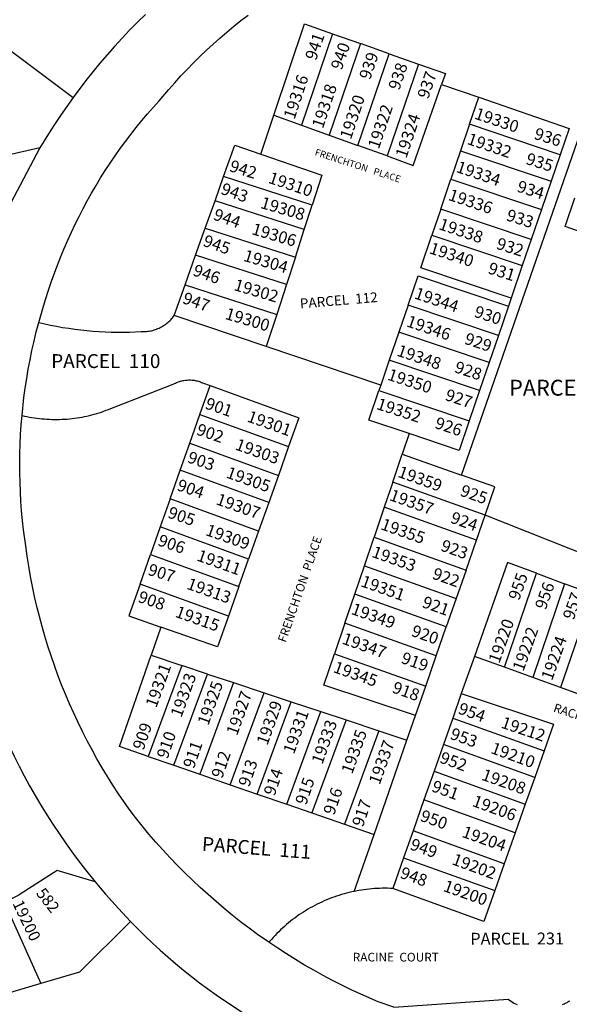
# Model space of a CAD drawing. Units: inches. Extents: x 1249713 to 1255805, y 545426 to 549481.
# Drawn here: x 1250909 to 1251455, y 548009 to 548988 of the extents above; entities that cross this region are included whole.
import ezdxf

# ---------------------------------------------------------------- set-up
doc = ezdxf.new("R2010")
doc.units = ezdxf.units.IN
doc.header["$MEASUREMENT"] = 0
for name, color, linetype in [('Addresses', 5, 'Continuous'), ('Lot-Block-Parcel Text', 6, 'Continuous'), ('Parcel Boundaries', 7, 'Continuous'), ('Street Names', 7, 'Continuous'), ('Street ROW', 5, 'Continuous')]:
    doc.layers.add(name, color=color, linetype=linetype)
doc.styles.add('Arial', font='txt')

msp = doc.modelspace()

# ---------------------------------------------------------------- linework, layer by layer
at = {"layer": 'Parcel Boundaries'}
for p, q in [((1251219.93, 548973.58), (1251188.98, 548882.94)), ((1251219.93, 548973.58), (1251247.61, 548963.81)), ((1251247.61, 548963.81), (1251216.59, 548872.96)), ((1251276.21, 548953.72), (1251247.61, 548963.81)), ((1251245.12, 548862.66), (1251276.21, 548953.72)), ((1251276.21, 548953.72), (1251305.26, 548943.46)), ((1251305.26, 548943.46), (1251274.1, 548852.2)), ((1251328.32, 548923.2), (1251365.15, 548910.46)), ((1251356.08, 548883.78), (1251365.15, 548910.46)), ((1251148.76, 548854.02), (1251161.7, 548892.79)), ((1251161.7, 548892.79), (1251188.98, 548882.94)), ((1251188.98, 548882.94), (1251216.59, 548872.96)), ((1251356.08, 548883.78), (1251347.12, 548857.42)), ((1251446.06, 548853.42), (1251356.08, 548883.78)), ((1251216.59, 548872.96), (1251245.12, 548862.66)), ((1251274.1, 548852.2), (1251245.12, 548862.66)), ((1251347.12, 548857.42), (1251337.57, 548829.32)), ((1251347.12, 548857.42), (1251437.06, 548827.08)), ((1251446.06, 548853.42), (1251437.06, 548827.08)), ((1251103.25, 548807.76), (1251111.82, 548831.82)), ((1251199.79, 548803.45), (1251111.82, 548831.82)), ((1251327.42, 548799.45), (1251337.57, 548829.32)), ((1251337.57, 548829.32), (1251427.47, 548799)), ((1251437.06, 548827.08), (1251427.47, 548799)), ((1251093.59, 548780.61), (1251103.25, 548807.76)), ((1251191.92, 548779.17), (1251103.25, 548807.76)), ((1251191.92, 548779.17), (1251199.79, 548803.45)), ((1251327.42, 548799.45), (1251318.63, 548773.61)), ((1251417.26, 548769.15), (1251327.42, 548799.45)), ((1251427.47, 548799), (1251417.26, 548769.15)), ((1251083.99, 548753.65), (1251093.59, 548780.61)), ((1251093.59, 548780.61), (1251183.02, 548751.77)), ((1251183.02, 548751.77), (1251191.92, 548779.17)), ((1251318.63, 548773.61), (1251408.43, 548743.32)), ((1251417.26, 548769.15), (1251408.43, 548743.32)), ((1251073.46, 548724.09), (1251083.99, 548753.65)), ((1251174.2, 548724.56), (1251083.99, 548753.65)), ((1251183.02, 548751.77), (1251174.2, 548724.56)), ((1251408.43, 548743.32), (1251397.32, 548710.8)), ((1251062.67, 548693.77), (1251073.46, 548724.09)), ((1251073.46, 548724.09), (1251164.52, 548694.73)), ((1251174.2, 548724.56), (1251164.52, 548694.73)), ((1251397.32, 548710.8), (1251394.59, 548702.83)), ((1251294.98, 548704.05), (1251285.84, 548677.15)), ((1251384.67, 548673.79), (1251294.98, 548704.05)), ((1251394.59, 548702.83), (1251384.67, 548673.79)), ((1251154.18, 548662.87), (1251062.67, 548693.77)), ((1251164.52, 548694.73), (1251154.18, 548662.87)), ((1251285.84, 548677.15), (1251276.36, 548649.28)), ((1251375.48, 548646.91), (1251285.84, 548677.15)), ((1251384.67, 548673.79), (1251375.48, 548646.91)), ((1251267.92, 548624.46), (1251154.18, 548662.87)), ((1251276.36, 548649.28), (1251267.92, 548624.46)), ((1251365.96, 548619.06), (1251276.36, 548649.28)), ((1251375.48, 548646.91), (1251365.96, 548619.06)), ((1251088.31, 548595.53), (1251098.4, 548624.1)), ((1251267.92, 548624.46), (1251266.11, 548619.14)), ((1251266.11, 548619.14), (1251355.67, 548588.93)), ((1251365.96, 548619.06), (1251355.67, 548588.93)), ((1251078.21, 548566.95), (1251088.31, 548595.53)), ((1251088.31, 548595.53), (1251176.29, 548563.46)), ((1251296.04, 548576.38), (1251289.07, 548555.8)), ((1251068.68, 548539.98), (1251078.21, 548566.95)), ((1251078.21, 548566.95), (1251166.16, 548534.9)), ((1251176.29, 548563.46), (1251166.16, 548534.9)), ((1251279.71, 548528.14), (1251289.07, 548555.8)), ((1251289.07, 548555.8), (1251348.03, 548535.09)), ((1251058.63, 548511.51), (1251068.68, 548539.98)), ((1251156.61, 548507.94), (1251068.68, 548539.98)), ((1251166.16, 548534.9), (1251156.61, 548507.94)), ((1251279.71, 548528.14), (1251271.26, 548503.17)), ((1251371.56, 548495.49), (1251279.71, 548528.14)), ((1251058.63, 548511.51), (1251048.79, 548483.66)), ((1251146.52, 548479.48), (1251058.63, 548511.51)), ((1251156.61, 548507.94), (1251146.52, 548479.48)), ((1251271.26, 548503.17), (1251261.16, 548473.35)), ((1251362.9, 548470.59), (1251271.26, 548503.17)), ((1251362.9, 548470.59), (1251371.56, 548495.49)), ((1251534.48, 548430.44), (1251371.56, 548495.49)), ((1251048.79, 548483.66), (1251039.16, 548456.4)), ((1251136.65, 548451.64), (1251048.79, 548483.66)), ((1251146.52, 548479.48), (1251136.65, 548451.64)), ((1251251.55, 548444.98), (1251261.16, 548473.35)), ((1251261.16, 548473.35), (1251352.56, 548440.85)), ((1251352.56, 548440.85), (1251362.9, 548470.59)), ((1251028.75, 548426.96), (1251039.16, 548456.4)), ((1251039.16, 548456.4), (1251127, 548424.39)), ((1251127, 548424.39), (1251136.65, 548451.64)), ((1251242, 548416.77), (1251251.55, 548444.98)), ((1251251.55, 548444.98), (1251342.72, 548412.57)), ((1251352.56, 548440.85), (1251342.72, 548412.57)), ((1251390.77, 548344.21), (1251422.63, 548437.59)), ((1251422.63, 548437.59), (1251450.47, 548427.17)), ((1251116.56, 548394.96), (1251028.75, 548426.96)), ((1251127, 548424.39), (1251116.56, 548394.96)), ((1251450.47, 548427.17), (1251418.86, 548334.06)), ((1251478.09, 548416.83), (1251450.47, 548427.17)), ((1251232.24, 548387.94), (1251242, 548416.77)), ((1251332.94, 548384.44), (1251242, 548416.77)), ((1251478.09, 548416.83), (1251446.36, 548324.12)), ((1251342.72, 548412.57), (1251332.94, 548384.44)), ((1251049.47, 548384.13), (1251039.81, 548356.17)), ((1251232.24, 548387.94), (1251222.02, 548357.77)), ((1251322.94, 548355.69), (1251232.24, 548387.94)), ((1251322.94, 548355.69), (1251332.94, 548384.44)), ((1251039.81, 548356.17), (1251070.18, 548346.09)), ((1251222.02, 548357.77), (1251312.47, 548325.6)), ((1251312.47, 548325.6), (1251322.94, 548355.69)), ((1251360.88, 548355.02), (1251347.89, 548318.08)), ((1251390.77, 548344.21), (1251360.88, 548355.02)), ((1251070.18, 548346.09), (1251036.9, 548255.77)), ((1251095.87, 548337.56), (1251070.18, 548346.09)), ((1251062.48, 548246.93), (1251095.87, 548337.56)), ((1251095.87, 548337.56), (1251121.65, 548329)), ((1251418.86, 548334.06), (1251390.77, 548344.21)), ((1251121.65, 548329), (1251088.14, 548238.05)), ((1251121.65, 548329), (1251151.97, 548318.94)), ((1251302.25, 548296.2), (1251312.47, 548325.6)), ((1251446.36, 548324.12), (1251418.86, 548334.06)), ((1251118.32, 548227.61), (1251151.97, 548318.94)), ((1251151.97, 548318.94), (1251179.01, 548309.95)), ((1251347.89, 548318.08), (1251339.36, 548293.81)), ((1251473.59, 548314.27), (1251446.36, 548324.12)), ((1251145.25, 548218.3), (1251179.01, 548309.95)), ((1251179.01, 548309.95), (1251208.41, 548300.2)), ((1251174.51, 548208.18), (1251208.41, 548300.2)), ((1251208.41, 548300.2), (1251233.44, 548291.89)), ((1251293.78, 548271.85), (1251302.25, 548296.2)), ((1251233.44, 548291.89), (1251199.42, 548199.57)), ((1251233.44, 548291.89), (1251266.08, 548281.05)), ((1251339.36, 548293.81), (1251330.1, 548267.5)), ((1251339.36, 548293.81), (1251430.09, 548261.11)), ((1251266.08, 548281.05), (1251231.92, 548188.33)), ((1251266.08, 548281.05), (1251293.78, 548271.85)), ((1251261.2, 548178.2), (1251293.78, 548271.85)), ((1251330.1, 548267.5), (1251320.78, 548240.99)), ((1251420.81, 548234.81), (1251330.1, 548267.5)), ((1251430.09, 548261.11), (1251420.81, 548234.81)), ((1251036.9, 548255.77), (1251062.48, 548246.93)), ((1251062.48, 548246.93), (1251088.14, 548238.05)), ((1251088.14, 548238.05), (1251118.32, 548227.61)), ((1251320.78, 548240.99), (1251310.79, 548212.6)), ((1251320.78, 548240.99), (1251411.46, 548208.3)), ((1251118.32, 548227.61), (1251145.25, 548218.3)), ((1251420.81, 548234.81), (1251411.46, 548208.3)), ((1251145.25, 548218.3), (1251174.51, 548208.18)), ((1251174.51, 548208.18), (1251199.42, 548199.57)), ((1251310.79, 548212.6), (1251299.93, 548181.72)), ((1251401.45, 548179.92), (1251310.79, 548212.6)), ((1251411.46, 548208.3), (1251401.45, 548179.92)), ((1251199.42, 548199.57), (1251231.92, 548188.33)), ((1251231.92, 548188.33), (1251261.2, 548178.2)), ((1251299.93, 548181.72), (1251290.56, 548155.06)), ((1251390.56, 548149.05), (1251299.93, 548181.72)), ((1251401.45, 548179.92), (1251390.56, 548149.05)), ((1251241.53, 548121.61), (1251261.2, 548178.2)), ((1251290.56, 548155.06), (1251279.8, 548124.47)), ((1251290.56, 548155.06), (1251381.17, 548122.4)), ((1251390.56, 548149.05), (1251381.17, 548122.4)), ((1250893.72, 548111.18), (1250930.15, 548030))]:
    msp.add_line(p, q, dxfattribs=at)
for points in [[(1251348.03, 548535.09), (1251515.5, 549017.85), (1251515.2, 549102.45)], [(1251161.7, 548892.79), (1251191.98, 548983.44), (1251219.93, 548973.58)], [(1250840.69, 548880.24), (1250885.17, 548967.77), (1250962.31, 548910.36)], [(1251305.26, 548943.46), (1251332.13, 548933.98), (1251328.32, 548923.2)], [(1251274.1, 548852.2), (1251299.94, 548842.87), (1251328.32, 548923.2)], [(1251365.15, 548910.46), (1251454.93, 548879.38), (1251446.06, 548853.42)], [(1250929.33, 548860.26), (1250896.01, 548852.58), (1250840.69, 548880.24)], [(1251111.82, 548831.82), (1251122.87, 548862.86), (1251148.76, 548854.02)], [(1251148.76, 548854.02), (1251209.47, 548833.28), (1251199.79, 548803.45)], [(1251541.21, 548750.55), (1251451.18, 548782.13), (1251460.66, 548810.74)], [(1251397.32, 548710.8), (1251307.57, 548741.08), (1251318.63, 548773.61)], [(1251294.98, 548704.05), (1251304.86, 548733.1), (1251394.59, 548702.83)], [(1250928.13, 548686.77), (1250934.04, 548685.4), (1250939.98, 548684.14), (1250945.93, 548682.98), (1250951.91, 548681.93), (1250957.9, 548680.98), (1250963.91, 548680.14), (1250969.94, 548679.4), (1250975.97, 548678.77), (1250982.02, 548678.24), (1250988.07, 548677.82), (1250994.13, 548677.5), (1251000.2, 548677.29), (1251006.27, 548677.18), (1251012.33, 548677.18), (1251018.4, 548677.29), (1251029.93, 548677.79), (1251031.23, 548677.74), (1251032.53, 548677.73), (1251033.83, 548677.77), (1251035.13, 548677.86), (1251036.43, 548677.99), (1251037.72, 548678.17), (1251039, 548678.39), (1251040.27, 548678.65), (1251041.54, 548678.96), (1251042.79, 548679.32), (1251044.03, 548679.71), (1251045.25, 548680.16), (1251046.46, 548680.64), (1251047.65, 548681.16), (1251048.83, 548681.73), (1251049.98, 548682.33), (1251051.11, 548682.98), (1251052.21, 548683.67), (1251053.3, 548684.39), (1251054.35, 548685.15), (1251055.38, 548685.95), (1251056.38, 548686.78), (1251057.35, 548687.65), (1251058.29, 548688.55), (1251059.2, 548689.48), (1251060.07, 548690.45), (1251060.92, 548691.44), (1251061.72, 548692.47), (1251062.67, 548693.77)], [(1250911.55, 548594.43), (1250913.99, 548593.87), (1250916.44, 548593.34), (1250918.9, 548592.87), (1250921.36, 548592.43), (1250923.83, 548592.04), (1250926.31, 548591.69), (1250928.79, 548591.38), (1250931.28, 548591.12), (1250933.78, 548590.9), (1250936.27, 548590.72), (1250938.77, 548590.59), (1250941.27, 548590.5), (1250943.78, 548590.46), (1250946.28, 548590.46), (1250948.78, 548590.5), (1250951.28, 548590.59), (1250953.79, 548590.71), (1250956.28, 548590.89), (1250958.77, 548591.11), (1250961.26, 548591.37), (1250963.75, 548591.67), (1250966.22, 548592.01), (1250968.7, 548592.41), (1250971.16, 548592.84), (1250973.62, 548593.31), (1250976.07, 548593.84), (1250978.51, 548594.4), (1250980.94, 548595), (1250983.35, 548595.65), (1250985.76, 548596.34), (1250988.16, 548597.07), (1250990.53, 548597.84), (1250992.9, 548598.66), (1250995.25, 548599.51), (1250997.59, 548600.4), (1250999.91, 548601.34), (1251003.99, 548603.1), (1251061.56, 548625.37), (1251062.83, 548626.06), (1251063.83, 548626.57), (1251064.85, 548627.03), (1251065.88, 548627.46), (1251066.93, 548627.85), (1251067.99, 548628.21), (1251069.07, 548628.53), (1251070.15, 548628.81), (1251071.24, 548629.05), (1251072.34, 548629.26), (1251073.45, 548629.42), (1251074.56, 548629.55), (1251075.68, 548629.64), (1251076.79, 548629.69), (1251077.91, 548629.7), (1251079.03, 548629.67), (1251080.15, 548629.61), (1251081.26, 548629.5), (1251082.37, 548629.35), (1251083.48, 548629.17), (1251084.58, 548628.95), (1251085.66, 548628.69), (1251086.74, 548628.39), (1251087.81, 548628.05), (1251088.86, 548627.68), (1251089.91, 548627.27), (1251090.94, 548626.83), (1251098.4, 548624.1)], [(1251098.4, 548624.1), (1251186.39, 548591.94), (1251176.29, 548563.46)], [(1251296.04, 548576.38), (1251256.15, 548589.83), (1251266.11, 548619.14)], [(1251355.67, 548588.93), (1251345.66, 548559.64), (1251296.04, 548576.38)], [(1251371.56, 548495.49), (1251381.27, 548523.4), (1251348.03, 548535.09)], [(1251422.63, 548437.59), (1251393.73, 548448.41), (1251360.88, 548355.02)], [(1251028.75, 548426.96), (1251017.55, 548395.26), (1251049.47, 548384.13)], [(1251116.56, 548394.96), (1251105.77, 548364.5), (1251049.47, 548384.13)], [(1251036.9, 548255.77), (1251008.52, 548265.59), (1251039.81, 548356.17)], [(1251302.25, 548296.2), (1251211.43, 548326.48), (1251222.02, 548357.77)], [(1251347.89, 548318.08), (1251439.48, 548287.77), (1251430.09, 548261.11)], [(1250984.17, 548131.24), (1250946.41, 548142.45), (1250909.84, 548118.76), (1250908.32, 548117.86), (1250907.05, 548117.14), (1250905.77, 548116.44), (1250904.47, 548115.76), (1250903.16, 548115.11), (1250901.85, 548114.48), (1250900.52, 548113.87), (1250899.18, 548113.28), (1250897.83, 548112.72), (1250896.47, 548112.18), (1250895.1, 548111.67), (1250893.72, 548111.18)], [(1251241.53, 548121.61), (1251238.97, 548121.06), (1251236.42, 548120.47), (1251233.89, 548119.83), (1251231.37, 548119.15), (1251228.86, 548118.43), (1251226.36, 548117.66), (1251223.87, 548116.84), (1251221.4, 548115.99), (1251218.95, 548115.09), (1251216.51, 548114.15), (1251214.09, 548113.17), (1251211.69, 548112.14), (1251209.3, 548111.07), (1251206.93, 548109.96), (1251204.59, 548108.81), (1251202.26, 548107.62), (1251199.95, 548106.39), (1251197.67, 548105.12), (1251195.41, 548103.8), (1251193.17, 548102.46), (1251190.96, 548101.07), (1251188.77, 548099.64), (1251186.6, 548098.17), (1251184.47, 548096.67), (1251182.35, 548095.13), (1251180.27, 548093.55), (1251178.21, 548091.94), (1251176.19, 548090.29), (1251174.19, 548088.6), (1251172.22, 548086.89), (1251170.28, 548085.13), (1251168.37, 548083.35), (1251166.49, 548081.53), (1251164.65, 548079.68), (1251162.84, 548077.79), (1251161.06, 548075.88), (1251159.31, 548073.93), (1251156.81, 548071.02)], [(1251279.8, 548124.47), (1251277.19, 548124.58), (1251274.58, 548124.66), (1251271.97, 548124.69), (1251269.36, 548124.67), (1251266.75, 548124.6), (1251264.14, 548124.49), (1251261.54, 548124.34), (1251258.94, 548124.14), (1251256.34, 548123.9), (1251253.74, 548123.61), (1251251.15, 548123.27), (1251248.57, 548122.89), (1251246, 548122.46), (1251241.53, 548121.61)], [(1251381.17, 548122.4), (1251370.34, 548091.7), (1251279.8, 548124.47)], [(1251019.38, 548091.65), (1250968.69, 548041.42), (1250930.15, 548030)], [(1250930.15, 548030), (1250865.21, 548010.75), (1250809.4, 548025.07)], [(1251280.78, 548006.65), (1251394.49, 548014.5), (1251395.86, 548013.47), (1251397.26, 548012.5), (1251398.7, 548011.58), (1251400.16, 548010.7), (1251401.66, 548009.88), (1251403.19, 548009.11)], [(1251448.23, 548009.2), (1251449.18, 548009.6), (1251450.12, 548010.03), (1251451.05, 548010.47), (1251451.98, 548010.93), (1251452.9, 548011.4), (1251453.81, 548011.89), (1251454.71, 548012.4), (1251455.6, 548012.92)]]:
    msp.add_lwpolyline(points, dxfattribs=at)
at = {"layer": 'Street ROW'}
msp.add_line((1250929.33, 548860.26), (1250885.67, 548777.82), dxfattribs=at)
for points in [[(1250928.13, 548686.77), (1250932.07, 548700.62), (1250934.86, 548709.7), (1250937.82, 548718.72), (1250940.94, 548727.69), (1250944.2, 548736.61), (1250950.16, 548752.28), (1250953.48, 548760.39), (1250956.95, 548768.44), (1250960.55, 548776.43), (1250964.29, 548784.36), (1250968.17, 548792.22), (1250972.18, 548800.01), (1250976.33, 548807.73), (1250980.61, 548815.37), (1250985.03, 548822.94), (1250989.58, 548830.43), (1250994.26, 548837.85), (1250999.07, 548845.17), (1251004, 548852.42), (1251009.06, 548859.57), (1251014.24, 548866.64), (1251019.55, 548873.61), (1251024.98, 548880.49), (1251030.52, 548887.28), (1251036.19, 548893.97), (1251041.97, 548900.55), (1251047.86, 548907.04), (1251057.27, 548918.24), (1251063.24, 548925.02), (1251069.32, 548931.69), (1251075.51, 548938.25), (1251081.82, 548944.71), (1251088.24, 548951.05), (1251094.77, 548957.28), (1251101.41, 548963.39), (1251108.16, 548969.39), (1251115, 548975.27), (1251121.95, 548981.03), (1251129, 548986.67), (1251136.15, 548992.18)], [(1251034.05, 548992.83), (1251026.18, 548985.09), (1251018.45, 548977.22), (1251010.86, 548969.22), (1251003.41, 548961.08), (1250996.1, 548952.82), (1250988.94, 548944.42), (1250981.92, 548935.9), (1250975.06, 548927.27), (1250962.31, 548910.36)], [(1250962.31, 548910.36), (1250955.93, 548901.45), (1250949.7, 548892.43), (1250943.64, 548883.3), (1250937.74, 548874.06), (1250929.33, 548860.26)], [(1250911.55, 548594.43), (1250913.48, 548612.28), (1250914.74, 548621.69), (1250916.17, 548631.08), (1250917.75, 548640.44), (1250919.5, 548649.78), (1250921.42, 548659.08), (1250923.49, 548668.35), (1250925.73, 548677.57), (1250928.13, 548686.77)], [(1251156.81, 548071.02), (1251145.55, 548078.93), (1251137.06, 548085.14), (1251128.68, 548091.5), (1251120.42, 548098.01), (1251112.27, 548104.66), (1251104.24, 548111.45), (1251096.32, 548118.38), (1251088.53, 548125.45), (1251080.87, 548132.66), (1251073.33, 548139.99), (1251065.92, 548147.46), (1251058.64, 548155.05), (1251051.49, 548162.77), (1251044.48, 548170.62), (1251037.61, 548178.58), (1251030.88, 548186.67), (1251024.29, 548194.87), (1251017.85, 548203.18), (1251007.33, 548218.53), (1251001.77, 548227.08), (1250996.37, 548235.73), (1250991.11, 548244.48), (1250986.01, 548253.31), (1250981.06, 548262.23), (1250976.27, 548271.24), (1250971.64, 548280.33), (1250967.17, 548289.49), (1250962.85, 548298.74), (1250958.7, 548308.05), (1250954.72, 548317.44), (1250950.89, 548326.9), (1250947.24, 548336.42), (1250943.75, 548346.01), (1250940.42, 548355.66), (1250937.27, 548365.35), (1250934.28, 548375.11), (1250931.47, 548384.92), (1250928.83, 548394.77), (1250926.36, 548404.67), (1250924.06, 548414.6), (1250921.94, 548424.58), (1250919.99, 548434.6), (1250918.22, 548444.64), (1250916.62, 548454.72), (1250915.2, 548464.82), (1250913.08, 548480.69), (1250912.04, 548490.13), (1250911.17, 548499.58), (1250910.46, 548509.05), (1250909.92, 548518.54), (1250909.55, 548528.03), (1250909.34, 548537.52), (1250909.29, 548547.02), (1250909.41, 548556.51), (1250909.7, 548566), (1250910.15, 548575.49), (1250910.77, 548584.97), (1250911.55, 548594.43)], [(1250881.27, 548307.09), (1250885.37, 548296.74), (1250889.66, 548286.46), (1250894.13, 548276.26), (1250898.77, 548266.14), (1250903.59, 548256.11), (1250908.58, 548246.15), (1250913.75, 548236.29), (1250919.09, 548226.52), (1250924.59, 548216.84), (1250930.27, 548207.26), (1250936.11, 548197.78), (1250942.12, 548188.41), (1250948.29, 548179.14), (1250954.62, 548169.98), (1250961.11, 548160.93), (1250967.75, 548151.99), (1250974.55, 548143.18), (1250984.17, 548131.24)], [(1250984.17, 548131.24), (1250989.26, 548125.06), (1250994.47, 548118.97), (1251000.86, 548111.79), (1251007.33, 548104.52), (1251019.38, 548091.65)], [(1251019.38, 548091.65), (1251026.5, 548084.37), (1251033.75, 548077.22), (1251041.12, 548070.2), (1251048.61, 548063.31), (1251056.22, 548056.54), (1251063.95, 548049.92), (1251071.8, 548043.43), (1251079.75, 548037.07), (1251087.82, 548030.86), (1251095.99, 548024.79), (1251104.27, 548018.86), (1251112.65, 548013.08), (1251121.12, 548007.44), (1251129.7, 548001.96), (1251138.37, 547996.62), (1251147.13, 547991.43), (1251155.98, 547986.4), (1251164.92, 547981.53), (1251173.94, 547976.81), (1251183.05, 547972.25), (1251192.23, 547967.85), (1251206.79, 547961.26)], [(1251280.78, 548006.65), (1251265.41, 548011.92), (1251248.13, 548019.45), (1251238.61, 548023.88), (1251229.17, 548028.48), (1251219.81, 548033.24), (1251210.53, 548038.16), (1251201.34, 548043.24), (1251192.25, 548048.48), (1251183.24, 548053.88), (1251174.33, 548059.44), (1251165.52, 548065.15), (1251156.81, 548071.02)]]:
    msp.add_lwpolyline(points, dxfattribs=at)

# ---------------------------------------------------------------- texts
at = {"layer": 'Addresses', "color": 18, "true_color": 0x000000, "style": 'Arial'}
for s, height, rotation, p in [('19316', 11.833, 71.50004, (1251182.15, 548887.86)), ('19318', 11.833, 71.50004, (1251210.36, 548878.75)), ('19320', 11.833, 71.50004, (1251238.14, 548867.9)), ('19322', 11.833, 71.50004, (1251265.91, 548858.35)), ('19324', 11.833, 71.50004, (1251293.26, 548849.23)), ('19330', 11.833, -18.77275, (1251360.14, 548889.47)), ('19332', 11.833, -18.77275, (1251352.76, 548864.3)), ('19334', 11.833, -18.77275, (1251341.91, 548836.52)), ('19310', 11.833, -18.61342, (1251155.33, 548825.68)), ('19336', 11.833, -18.77275, (1251334.1, 548808.74)), ('19308', 11.833, -16.51271, (1251147.59, 548800.71)), ('19338', 11.833, -18.77275, (1251324.55, 548779.66)), ('19306', 11.833, -16.51271, (1251138.91, 548774.67)), ('19340', 11.833, -18.23233, (1251315.23, 548755.72)), ('19304', 11.833, -16.51271, (1251130.67, 548748.2)), ('19302', 11.833, -16.51271, (1251121.12, 548719.12)), ('19344', 11.833, -18.77275, (1251300.33, 548710.91)), ('19300', 11.833, -16.51271, (1251112.44, 548690.47)), ('19346', 11.833, -18.77275, (1251292.52, 548683.14)), ('19348', 11.833, -18.77275, (1251282.97, 548654.06)), ('19350', 11.833, -18.23233, (1251273.65, 548630.11)), ('19352', 11.833, -18.23233, (1251262.8, 548601.03)), ('19301', 11.833, -19.64975, (1251134.2, 548588.68)), ('19303', 11.833, -19.64975, (1251122.4, 548560.82)), ('19305', 11.833, -19.64975, (1251113.46, 548532.94)), ('19359', 11.833, -19.64975, (1251283.95, 548533.62)), ('19307', 11.833, -19.64975, (1251103.39, 548506.38)), ('19357', 11.833, -19.64975, (1251275.62, 548510.53)), ('19309', 11.833, -19.64975, (1251093, 548475.8)), ('19355', 11.833, -19.64975, (1251267, 548481.6)), ('19353', 11.833, -19.64975, (1251258.06, 548454.15)), ('19311', 11.833, -19.64975, (1251084.23, 548450.54)), ('19351', 11.833, -19.64975, (1251247.13, 548424.99)), ('19313', 11.833, -19.64975, (1251074.25, 548422.45)), ('19315', 11.833, -19.64975, (1251062.88, 548394.59)), ('19349', 11.833, -19.64975, (1251237.6, 548397.45)), ('19220', 11.833, 70.29122, (1251385.52, 548347.41)), ('19222', 11.833, 70.29122, (1251409.48, 548339.42)), ('19347', 11.833, -19.64975, (1251228.58, 548367.97)), ('19224', 11.833, 70.29122, (1251437.95, 548330.39)), ('19321', 11.833, 70.29122, (1251044.88, 548303.27)), ('19345', 11.833, -19.64975, (1251219.81, 548339.67)), ('19323', 11.833, 70.29122, (1251069.79, 548293.64)), ('19325', 11.833, 70.29122, (1251096.46, 548285.69)), ('19327', 11.833, 70.29122, (1251125.11, 548275.71)), ('19329', 11.833, 70.29122, (1251155.23, 548266.07)), ('19331', 11.833, 70.29122, (1251181.62, 548257.22)), ('19333', 11.833, 70.29122, (1251209.74, 548247.06)), ('19212', 11.833, -18.61528, (1251386.43, 548284.47)), ('19335', 11.833, 70.29122, (1251239.43, 548237.42)), ('19337', 11.833, 70.29122, (1251266.69, 548226.83)), ('19210', 11.833, -20.07356, (1251376.27, 548259.26)), ('19208', 11.833, -19.60045, (1251367.11, 548232.75)), ('19206', 11.833, -20.07356, (1251357.84, 548206.65)), ('19204', 11.833, -19.60045, (1251347.64, 548175.97)), ('19202', 11.833, -20.07356, (1251337.72, 548148.7)), ('19200', 11.833, -19.60045, (1251329.08, 548122.19)), ('19200', 11.36, -64.31195, (1250901.77, 548109.7))]:
    msp.add_text(s, height=height, rotation=rotation, dxfattribs=at).set_placement(p)
at = {"layer": 'Lot-Block-Parcel Text', "color": 14, "true_color": 0xa80000, "style": 'Arial'}
for s, height, rotation, p in [('941', 11.833, 71.16346, (1251203.56, 548946.44)), ('940', 11.833, 71.16346, (1251229.04, 548936.87)), ('939', 11.833, 71.16346, (1251257.24, 548927.22)), ('938', 11.833, 71.16346, (1251286.19, 548916.78)), ('937', 11.833, 71.16374, (1251314.99, 548908.19)), ('936', 11.833, -17.5606, (1251419.28, 548869.42)), ('935', 11.833, -17.56005, (1251411.13, 548844.44)), ('942', 11.833, -17.38001, (1251116.77, 548837.29)), ('943', 11.833, -19.89158, (1251108.13, 548814.87)), ('934', 11.833, -17.55979, (1251402.33, 548817.03)), ('944', 11.833, -19.89158, (1251100.68, 548789.31)), ('933', 11.833, -17.5606, (1251391.74, 548788.45)), ('945', 11.833, -19.89158, (1251090.44, 548763.19)), ('932', 11.833, -17.5606, (1251381.84, 548760.2)), ('931', 11.833, -17.5606, (1251373.55, 548735.75)), ('946', 11.833, -19.89158, (1251080.37, 548733.92)), ('947', 11.833, -19.89078, (1251070.05, 548706.29)), ('PARCEL  112', 9.8611, 4.89549, (1251187.97, 548700.59)), ('930', 11.833, -18.42363, (1251359.78, 548692.71)), ('929', 11.833, -18.42363, (1251350.18, 548665.86)), ('928', 11.833, -18.42363, (1251340.27, 548637.57)), ('927', 11.833, -18.42363, (1251330.95, 548609.97)), ('901', 11.833, -19.08153, (1251092.59, 548601.54)), ('926', 11.833, -18.42363, (1251320.73, 548582.13)), ('902', 11.833, -19.08153, (1251083.91, 548575.66)), ('903', 11.833, -19.08153, (1251075.01, 548548.08)), ('904', 11.833, -19.08153, (1251064.56, 548520.43)), ('925', 11.833, -19.69613, (1251345.88, 548515.03)), ('905', 11.833, -19.08153, (1251055.47, 548493.2)), ('924', 11.833, -19.69533, (1251336.21, 548488.19)), ('906', 11.833, -19.08153, (1251045.58, 548465.61)), ('923', 11.833, -19.69585, (1251326.55, 548460.43)), ('907', 11.833, -17.14546, (1251035.7, 548436.34)), ('922', 11.833, -19.69613, (1251318.21, 548432.59)), ('955', 11.833, 70.5012, (1251405.28, 548409.98)), ('956', 11.833, 70.5012, (1251431.78, 548400.75)), ('908', 11.833, -19.08153, (1251025.83, 548409.47)), ('921', 11.833, -19.69585, (1251308.07, 548404.24)), ('957', 11.833, 70.5012, (1251459.4, 548390.57)), ('920', 11.833, -19.69613, (1251297.36, 548375.7)), ('919', 11.833, -19.69613, (1251287.19, 548348.79)), ('918', 11.833, -19.69585, (1251278.39, 548319.48)), ('954', 11.833, -20.03284, (1251343.87, 548298.62)), ('909', 11.833, 71.01765, (1251032.24, 548261.18)), ('910', 11.833, 71.01846, (1251056.09, 548252.6)), ('953', 11.833, -20.03313, (1251335.84, 548273.48)), ('911', 11.833, 71.01765, (1251082.26, 548242.92)), ('912', 11.833, 71.01765, (1251110.33, 548233.1)), ('952', 11.833, -20.03313, (1251325.56, 548249.81)), ('913', 11.833, 71.01765, (1251137.11, 548224.69)), ('914', 11.833, 71.01765, (1251162.36, 548215.77)), ('915', 11.833, 71.01765, (1251193.68, 548206.72)), ('951', 11.833, -20.03313, (1251317.5, 548221.38)), ('916', 11.833, 71.01765, (1251221.53, 548196.68)), ('917', 11.833, 71.01738, (1251250.13, 548184.9)), ('950', 11.833, -20.03233, (1251306.18, 548192.02)), ('PARCEL  111', 13.8056, -4.4137, (1251089.86, 548162.11)), ('949', 11.833, -20.03284, (1251296.09, 548163.63)), ('948', 11.833, -20.03313, (1251286.15, 548135.38)), ('582', 11.36, -52.37879, (1250924.93, 548119.59)), ('PARCEL  231', 11.8333, 0.19017, (1251356.87, 548068.64))]:
    msp.add_text(s, height=height, rotation=rotation, dxfattribs=at).set_placement(p)
for s, height, p in [('PARCEL  110', 13.8056, (1250940.52, 548641.54)), ('PARCEL  238', 15.7778, (1251395.36, 548614.1))]:
    msp.add_text(s, height=height, dxfattribs=at).set_placement(p)
at = {"layer": 'Street Names', "color": 18, "true_color": 0x000000, "style": 'Arial'}
for s, height, rotation, p in [('FRENCHTON   PLACE', 6.7795, -18.02885, (1251201.79, 548853.14)), ('FRENCHTON  PLACE', 8.6285, 70.86267, (1251173.45, 548368.26)), ('RACINE  COURT', 8.6285, -18.61809, (1251438.65, 548300.47))]:
    msp.add_text(s, height=height, rotation=rotation, dxfattribs=at).set_placement(p)
msp.add_text('RACINE  COURT', height=8.6285, dxfattribs=at).set_placement((1251240.01, 548051.97))

doc.saveas('drawing.dxf')
